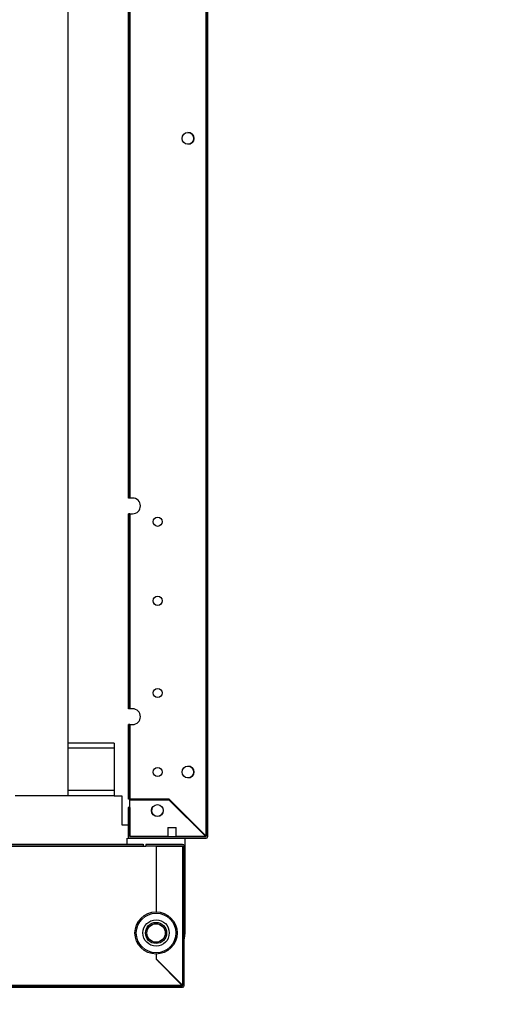
# Model space of a CAD drawing. Units: millimetres. Extents: x 8560 to 26319, y 541 to 7970.
# Drawn here: x 17580 to 17758, y 2613 to 2986 of the extents above; entities that cross this region are included whole.
import ezdxf

# ---------------------------------------------------------------- set-up
doc = ezdxf.new("R2010")
doc.units = ezdxf.units.MM
doc.styles.add('SLDTEXTSTYLE0', font='TXT', dxfattribs={"width": 0.75})
doc.styles.get("Standard").update_dxf_attribs({"font": 'arial.ttf'})
doc.dimstyles.new('SLDDIMSTYLE2', dxfattribs={"dimtxt": 51.366374, "dimasz": 40, "dimexe": 0, "dimexo": 0.0625, "dimgap": 12.841593, "dimtad": 1, "dimdec": 1, "dimrnd": 1e-09, "dimzin": 12, "dimdsep": 46, "dimtxsty": 'SLDTEXTSTYLE0', "dimsah": 1, "dimcen": 0.09, "dimadec": 0, "dimazin": 0, "dimtfac": 1, "dimtdec": 1, "dimtmove": 0, "dimatfit": 0, "dimfxl": 1, "dimtolj": 1, "dimtzin": 12, "dimarcsym": 0})
pattern_1 = [(45, (14490.47, 1170.17), (-134.704, 134.704), []), (45, (14580.27, 1170.17), (-134.704, 134.704), [])]

# ---------------------------------------------------------------- blocks, each defined once
blk = doc.blocks.new('*D66')
at = {"color": 0, "lineweight": -2, "transparency": 16777216}
for p, q in [((16777.58, 2622.9), (16777.58, 2382.25)), ((17212.58, 2622.9), (17212.58, 2382.25)), ((16737.58, 2382.25), (16697.58, 2382.25)), ((16777.58, 2382.25), (17212.58, 2382.25)), ((17252.58, 2382.25), (17748.18, 2382.25))]:
    blk.add_line(p, q, dxfattribs=at)
at = {"color": 0, "transparency": 16777216}
for points in [[(16737.58, 2388.92), (16737.58, 2375.59), (16777.58, 2382.25)], [(17252.58, 2388.92), (17252.58, 2375.59), (17212.58, 2382.25)]]:
    blk.add_solid(points, dxfattribs=at)
at = {"layer": 'DEFPOINTS', "color": 0, "transparency": 16777216}
for p in [(16777.58, 2642.9), (17212.58, 2642.9), (17212.58, 2382.25)]:
    blk.add_point(p, dxfattribs=at)
at = {"color": 0, "transparency": 16777216, "insert": (17520.38, 2421.34), "char_height": 51.3664, "attachment_point": 5}
blk.add_mtext('\\A1;435 PUERTA', dxfattribs=at)
blk = doc.blocks.new('*D67')
at = {"color": 0, "lineweight": -2, "transparency": 16777216}
for p, q in [((17223.08, 2599.89), (17223.08, 2377.02)), ((17642.28, 2599.89), (17642.28, 2377.02)), ((17183.08, 2377.02), (17143.08, 2377.02)), ((17223.08, 2377.02), (17642.28, 2377.02)), ((17682.28, 2377.02), (18170, 2377.02))]:
    blk.add_line(p, q, dxfattribs=at)
at = {"color": 0, "transparency": 16777216}
for points in [[(17183.08, 2383.68), (17183.08, 2370.35), (17223.08, 2377.02)], [(17682.28, 2383.68), (17682.28, 2370.35), (17642.28, 2377.02)]]:
    blk.add_solid(points, dxfattribs=at)
at = {"layer": 'DEFPOINTS', "color": 0, "transparency": 16777216}
for p in [(17223.08, 2619.89), (17642.28, 2619.89), (17642.28, 2377.02)]:
    blk.add_point(p, dxfattribs=at)
at = {"color": 0, "transparency": 16777216, "insert": (17946.14, 2416.09), "char_height": 51.3664, "attachment_point": 5}
blk.add_mtext('\\A1;419 REJILLA', dxfattribs=at)

msp = doc.modelspace()

# ---------------------------------------------------------------- hatches: boundary and pattern name
at = {"linetype": 'Continuous'}
h = msp.add_hatch(dxfattribs=at)
h.set_pattern_fill('ANSI32', scale=20, style=0)
h.set_pattern_definition(pattern_1)
edge = h.paths.add_edge_path(flags=0)
edge.add_arc((17621.58, 2676.39), 0.601, 180, 270)
edge.add_line((17621.58, 2675.79), (17650.56, 2675.79))
edge.add_arc((17650.56, 2676.39), 0.601, 270, 360)
edge.add_line((17651.16, 2676.39), (17651.16, 3306.39))
edge.add_arc((17650.56, 3306.39), 0.601, 0, 90)
edge.add_line((17650.56, 3306.99), (17621.58, 3306.99))
edge.add_arc((17621.58, 3306.39), 0.601, 90, 180)
edge.add_line((17620.98, 3306.39), (17620.98, 3295.41))
edge.add_line((17620.98, 3295.41), (17621.58, 3295.41))
edge.add_line((17621.58, 3295.41), (17621.58, 3306.39))
edge.add_arc((17621.58, 3306.39), 0.001, 90, 180, ccw=False)
edge.add_line((17621.58, 3306.39), (17650.56, 3306.39))
edge.add_arc((17650.56, 3306.39), 0.001, 0, 90, ccw=False)
edge.add_line((17650.56, 3306.39), (17650.56, 2676.39))
edge.add_arc((17650.56, 2676.39), 0.001, 270, 360, ccw=False)
edge.add_line((17650.56, 2676.39), (17621.58, 2676.39))
edge.add_arc((17621.58, 2676.39), 0.001, 180, 270, ccw=False)
edge.add_line((17621.58, 2676.39), (17621.58, 2687.37))
edge.add_line((17621.58, 2687.37), (17620.98, 2687.37))
edge.add_line((17620.98, 2687.37), (17620.98, 2676.39))
h = msp.add_hatch(dxfattribs=at)
h.set_pattern_fill('ANSI32', scale=20, style=0)
h.set_pattern_definition(pattern_1)
edge = h.paths.add_edge_path(flags=0)
edge.add_line((17223.78, 2672.79), (17237.68, 2672.79))
edge.add_line((17237.68, 2672.79), (17237.68, 2673.39))
edge.add_line((17237.68, 2673.39), (17223.78, 2673.39))
edge.add_arc((17223.78, 2672.69), 0.7, 90, 180)
edge.add_line((17223.08, 2672.69), (17223.08, 2619.89))
edge.add_arc((17223.78, 2619.89), 0.7, 180, 270)
edge.add_line((17223.78, 2619.19), (17641.58, 2619.19))
edge.add_arc((17641.58, 2619.89), 0.7, 270, 360)
edge.add_line((17642.28, 2619.89), (17642.28, 2672.69))
edge.add_arc((17641.58, 2672.69), 0.7, 0, 90)
edge.add_line((17641.58, 2673.39), (17627.68, 2673.39))
edge.add_line((17627.68, 2673.39), (17627.68, 2672.79))
edge.add_line((17627.68, 2672.79), (17641.58, 2672.79))
edge.add_arc((17641.58, 2672.69), 0.1, 0, 90, ccw=False)
edge.add_line((17641.68, 2672.69), (17641.68, 2619.89))
edge.add_arc((17641.58, 2619.89), 0.1, 270, 360, ccw=False)
edge.add_line((17641.58, 2619.79), (17223.78, 2619.79))
edge.add_arc((17223.78, 2619.89), 0.1, 180, 270, ccw=False)
edge.add_line((17223.68, 2619.89), (17223.68, 2672.69))
edge.add_arc((17223.78, 2672.69), 0.1, 90, 180, ccw=False)

# ---------------------------------------------------------------- linework, layer by layer
at = {"color": 7, "linetype": 'Continuous'}
for p, q in [((17650.56, 2676.39), (17650.56, 3306.39)), ((17650.56, 3306.28), (17650.56, 2676.5)), ((17651.16, 2676.39), (17651.16, 3306.39)), ((17598.15, 3289.99), (17598.15, 2691.89)), ((17621.07, 2804.89), (17621.07, 3177.89)), ((17621.67, 2804.89), (17621.67, 3177.89)), ((17621.67, 3177.89), (17621.67, 2804.89)), ((17621.67, 2804.89), (17621.07, 2804.89)), ((17622.67, 2804.89), (17621.67, 2804.89)), ((17621.67, 2804.89), (17621.67, 2804.89)), ((17621.67, 2798.89), (17621.07, 2798.89)), ((17621.07, 2724.89), (17621.07, 2798.89)), ((17621.67, 2724.89), (17621.67, 2798.89)), ((17621.67, 2798.89), (17621.67, 2724.89)), ((17621.67, 2798.89), (17622.67, 2798.89)), ((17621.67, 2798.89), (17621.67, 2798.89)), ((17621.67, 2724.89), (17621.07, 2724.89)), ((17622.67, 2724.89), (17621.67, 2724.89)), ((17621.67, 2724.89), (17621.67, 2724.89)), ((17621.07, 2690.53), (17621.07, 2718.89)), ((17621.67, 2718.89), (17621.07, 2718.89)), ((17621.67, 2690.53), (17621.67, 2718.89)), ((17621.67, 2718.89), (17621.67, 2690.53)), ((17621.67, 2718.89), (17622.67, 2718.89)), ((17621.67, 2718.89), (17621.67, 2718.89)), ((17615.65, 2711.89), (17598.15, 2711.89)), ((17615.65, 2709.89), (17598.15, 2709.89)), ((17615.65, 2711.89), (17615.65, 2709.89)), ((17615.65, 2709.89), (17615.65, 2693.89)), ((17598.15, 2691.89), (17578.15, 2691.89)), ((17615.65, 2693.89), (17598.15, 2693.89)), ((17615.65, 2691.89), (17598.15, 2691.89)), ((17615.65, 2693.89), (17615.65, 2691.89)), ((17615.65, 2691.89), (17618.65, 2691.89)), ((17618.65, 2691.89), (17618.65, 2680.89)), ((17620.98, 2687.37), (17620.98, 2676.39)), ((17621.58, 2687.37), (17620.98, 2687.37)), ((17621.67, 2690.53), (17621.07, 2690.53)), ((17621.58, 2676.39), (17621.58, 2690.39)), ((17621.58, 2690.39), (17636.44, 2690.39)), ((17621.58, 2687.37), (17621.58, 2676.39)), ((17636.53, 2690.53), (17621.67, 2690.53)), ((17621.67, 2690.53), (17621.67, 2690.53)), ((17636.44, 2690.39), (17650.44, 2676.39)), ((17650.56, 2676.5), (17636.53, 2690.53)), ((17618.65, 2680.89), (17620.98, 2680.89)), ((17621.58, 2680.89), (17621.58, 2680.89)), ((17635.98, 2679.79), (17635.98, 2676.39)), ((17635.98, 2679.79), (17639.18, 2679.79)), ((17639.18, 2676.39), (17639.18, 2679.79)), ((17645.94, 2680.89), (17646.17, 2680.89)), ((17621.58, 2676.39), (17650.56, 2676.39)), ((17621.58, 2676.39), (17621.58, 2676.39)), ((17635.98, 2676.39), (17621.58, 2676.39)), ((17650.44, 2676.39), (17639.18, 2676.39)), ((17565.73, 2673.49), (17626.68, 2673.49)), ((17565.73, 2672.89), (17626.68, 2672.89)), ((17565.73, 2672.79), (17626.68, 2672.79)), ((17620.58, 2673.49), (17620.58, 2675.79)), ((17620.58, 2675.79), (17621.55, 2675.79)), ((17621.58, 2675.79), (17650.56, 2675.79)), ((17626.68, 2673.49), (17626.68, 2672.89)), ((17626.68, 2672.79), (17626.68, 2672.89)), ((17626.68, 2672.79), (17627.68, 2672.79)), ((17627.68, 2673.39), (17627.68, 2672.79)), ((17641.58, 2673.39), (17627.68, 2673.39)), ((17641.58, 2672.79), (17627.68, 2672.79)), ((17631.58, 2672.79), (17631.58, 2647.78)), ((17631.68, 2647.78), (17631.68, 2672.69)), ((17631.68, 2672.69), (17641.58, 2672.69)), ((17641.58, 2672.69), (17641.58, 2619.99)), ((17641.68, 2672.69), (17641.58, 2672.69)), ((17641.68, 2619.89), (17641.68, 2672.69)), ((17642.28, 2619.89), (17642.28, 2672.69)), ((17642.58, 2639.79), (17642.58, 2675.79)), ((17631.58, 2631.8), (17631.58, 2629.79)), ((17631.68, 2629.89), (17631.68, 2631.8)), ((17631.58, 2629.79), (17641.48, 2619.89)), ((17641.58, 2619.99), (17631.68, 2629.89)), ((17632.54, 2628.83), (17632.72, 2628.85)), ((17641.48, 2619.89), (17223.88, 2619.89)), ((17223.78, 2619.79), (17641.58, 2619.79)), ((17223.78, 2619.19), (17641.58, 2619.19))]:
    msp.add_line(p, q, dxfattribs=at)
at = {"color": 7, "linetype": 'Continuous', "flags": 128}
msp.add_lwpolyline([(17642.28, 2637.23), (17642.37, 2637.64), (17642.58, 2639.79)], dxfattribs=at)
at = {"color": 7, "linetype": 'Continuous'}
for centre, radius in [((17643.67, 2941.39), 2.25), ((17632.17, 2795.89), 1.75), ((17632.17, 2765.89), 1.75), ((17632.17, 2730.89), 1.75), ((17632.17, 2700.89), 1.75), ((17643.67, 2700.89), 2.25), ((17632.08, 2686.25), 2.25), ((17631.58, 2639.79), 8), ((17631.58, 2639.79), 7.5), ((17631.58, 2639.79), 5), ((17631.58, 2639.79), 4), ((17631.58, 2639.79), 3.5)]:
    msp.add_circle(centre, radius, dxfattribs=at)
for centre, radius, start, end in [((17643.65, 2941.39), 2.25, 270, 89.7292), ((17622.67, 2801.89), 3, 270, 90), ((17622.67, 2721.89), 3, 270, 90), ((17643.65, 2700.89), 2.25, 270, 89.7036), ((17632.15, 2686.39), 2.25, 156.7056, 270), ((17632.15, 2686.39), 2.25, 270, 332.7385), ((17621.58, 2676.39), 0.601, 180, 270), ((17621.58, 2676.39), 0.001, 180, 270), ((17650.56, 2676.39), 0.601, 270, 0), ((17650.56, 2676.39), 0.001, 270, 0), ((17641.58, 2672.69), 0.7, 0, 90), ((17641.58, 2672.69), 0.1, 0, 90), ((17641.58, 2619.89), 0.1, 270, 0), ((17641.58, 2619.89), 0.7, 270, 0)]:
    msp.add_arc(centre, radius, start, end, dxfattribs=at)
for points, knots in [([(17641.58, 2619.79), (17641.57, 2619.79), (17641.55, 2619.79), (17641.53, 2619.81), (17641.5, 2619.85), (17641.49, 2619.87), (17641.48, 2619.89)], [0, 0, 0, 0, 0.249821, 0.500054, 0.750192, 1, 1, 1, 1]), ([(17641.58, 2619.99), (17641.59, 2619.98), (17641.62, 2619.96), (17641.65, 2619.94), (17641.67, 2619.91), (17641.68, 2619.89), (17641.68, 2619.89)], [0, 0, 0, 0, 0.249956, 0.50029, 0.750017, 1, 1, 1, 1])]:
    msp.add_open_spline(points, degree=3, knots=knots, dxfattribs=at)

# ---------------------------------------------------------------- dimensions: what is measured, and where the dimension line sits
at = {"color": 7}
for base, p1, p2, text, picture, middle in [((17212.58, 2382.25), (16777.58, 2642.9), (17212.58, 2642.9), '<> PUERTA', '*D66', (17520.38, 2421.34)), ((17642.28, 2377.02), (17223.08, 2619.89), (17642.28, 2619.89), '<> REJILLA', '*D67', (17946.14, 2416.09))]:
    dim = msp.add_linear_dim(base=base, p1=p1, p2=p2, text=text, dimstyle='SLDDIMSTYLE2', override={"dimexo": 20, "dimdec": 0, "dimpost": '', "dimtxsty": 'Standard'}, dxfattribs=at)
    dim.commit()
    dim.dimension.update_dxf_attribs({"geometry": picture, "text_midpoint": middle})

doc.saveas('drawing.dxf')
